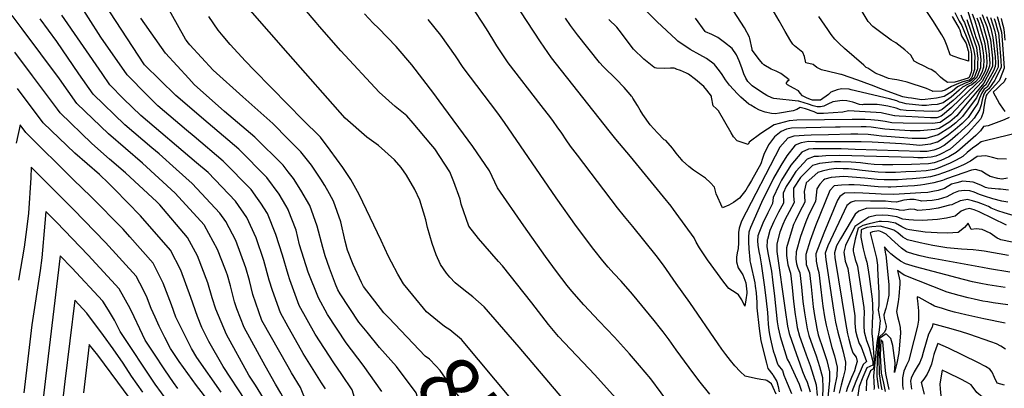
# Model space of a CAD drawing. Units: inches. Extents: x 2503797 to 2509175, y 1501927 to 1507658.
# Drawn here: x 2507090 to 2507558, y 1504207 to 1504381 of the extents above; entities that cross this region are included whole.
import ezdxf
from ezdxf.enums import TextEntityAlignment as Align

# ---------------------------------------------------------------- set-up
doc = ezdxf.new("R2010")
doc.units = ezdxf.units.IN
doc.header["$MEASUREMENT"] = 0
doc.layers.add('tile_2729_08_contour_10ft', color=54, linetype='Continuous')
doc.styles.add('Arial', font='arial.ttf')

msp = doc.modelspace()

# ---------------------------------------------------------------- linework, layer by layer
at = {"layer": 'tile_2729_08_contour_10ft'}
for points, elevation in [([(2507402, 1504289.67), (2507400.7, 1504291.45), (2507399.48, 1504293.06), (2507395.87, 1504297.53), (2507380.26, 1504316.55), (2507373.35, 1504324.85), (2507370.16, 1504328.82), (2507342.77, 1504363.29), (2507337.46, 1504370.93), (2507290.58, 1504442.72), (2507286.86, 1504448.04), (2507279.05, 1504458.42), (2507266.34, 1504473.84), (2507251.36, 1504489.67), (2507236.69, 1504504.69), (2507222.85, 1504519.82), (2507219.24, 1504523.91), (2507213.87, 1504530.54), (2507210.18, 1504535.19), (2507201.35, 1504546.89), (2507197.37, 1504552.09)], 8570), ([(2507532.9, 1504382.89), (2507534.62, 1504380.21), (2507536.37, 1504377.35), (2507536.59, 1504376.72), (2507537.38, 1504373.8), (2507539.58, 1504370.23), (2507540.57, 1504366.63), (2507540.65, 1504366.33), (2507540.69, 1504366.06), (2507540.77, 1504361.84), (2507539.28, 1504362.23), (2507537.03, 1504362.94), (2507533.45, 1504364.1), (2507531.95, 1504364.83), (2507530.58, 1504368.87), (2507529.28, 1504372.08), (2507528, 1504374.25), (2507523.78, 1504381.01), (2507502.26, 1504413.6)], 8660), ([(2507217.73, 1504291.48), (2507216.65, 1504293.39), (2507213.36, 1504298.68), (2507207.51, 1504306.57), (2507194.34, 1504320.02), (2507179.75, 1504332.4), (2507164.43, 1504345.45), (2507149.49, 1504359.97), (2507125.01, 1504397.66)], 8480), ([(2507217.71, 1504260.62), (2507214.97, 1504269.83), (2507211.77, 1504279.64), (2507207.85, 1504289.48), (2507204.79, 1504294.48), (2507203.19, 1504296.73), (2507200.06, 1504300.95), (2507186.9, 1504314.42), (2507173.08, 1504326.02), (2507169.46, 1504329.03), (2507155.87, 1504340.59), (2507150.7, 1504345.61), (2507141.25, 1504355.29), (2507128.7, 1504373.2), (2507117.08, 1504391.64)], 8470), ([(2507217.74, 1504324.87), (2507210.5, 1504332.2), (2507196.22, 1504344.82), (2507182.14, 1504357.59), (2507171, 1504369.59), (2507169.78, 1504371.12), (2507169.45, 1504371.58), (2507169.02, 1504372.25), (2507159.14, 1504389.71)], 8500), ([(2507373.08, 1504202.11), (2507363.25, 1504213.11), (2507346.06, 1504231.25), (2507341.33, 1504236.93), (2507333.33, 1504247.12), (2507319.39, 1504264.73), (2507317.52, 1504266.77), (2507308.01, 1504277.67), (2507303.53, 1504283.48), (2507299.91, 1504293.98), (2507299.29, 1504296.42), (2507296.37, 1504304.58), (2507294.51, 1504309.37), (2507287.29, 1504320.18), (2507285.44, 1504322.49), (2507277.07, 1504332.36), (2507274.07, 1504335.9), (2507268.5, 1504340.34), (2507260.96, 1504347.16), (2507242.76, 1504366.69), (2507232.64, 1504378.2), (2507230.97, 1504380.15), (2507220.88, 1504392.13)], 8530), ([(2507402, 1504371.98), (2507392.86, 1504380.38), (2507380.94, 1504392.76)], 8600), ([(2507539.99, 1504381.5), (2507543.55, 1504370.96), (2507544.46, 1504368.19), (2507544.89, 1504365.49), (2507545.14, 1504363.25), (2507545.06, 1504360.63), (2507544.97, 1504358.2), (2507543.87, 1504355.18), (2507543.35, 1504353.91), (2507541.4, 1504352.08), (2507539.13, 1504351.3), (2507535.48, 1504349.6), (2507532.92, 1504347.44), (2507529.2, 1504345.02), (2507525.46, 1504344.21), (2507520.11, 1504343.54), (2507518.33, 1504343.49), (2507514.53, 1504344.03), (2507513.59, 1504344.17), (2507512.04, 1504344.41), (2507509.52, 1504344.89), (2507498.56, 1504348.78), (2507495.15, 1504350.17), (2507494.26, 1504350.58), (2507488.1, 1504352.83), (2507480.49, 1504355.49), (2507480.07, 1504355.51), (2507478.15, 1504355.95), (2507470.95, 1504357.7), (2507468.77, 1504358.71), (2507466.9, 1504360.23), (2507463.54, 1504361.06), (2507462.8, 1504363.93), (2507461.99, 1504365.83), (2507459.68, 1504367.8), (2507458.05, 1504369.04), (2507457.25, 1504369.9), (2507456.41, 1504371.28), (2507453.75, 1504375.85), (2507450.9, 1504380.95), (2507444.22, 1504392.45)], 8630), ([(2507217.75, 1504365.4), (2507199.72, 1504385.93)], 8520), ([(2507402, 1504256.4), (2507395.87, 1504265.09), (2507392.4, 1504269.7), (2507381.3, 1504283.34), (2507377.34, 1504288.13), (2507374.02, 1504292.17), (2507355.01, 1504317.15), (2507351.73, 1504321.46), (2507349.67, 1504324.55), (2507347.64, 1504327.65), (2507345.47, 1504330.7), (2507343.67, 1504333.19), (2507342.39, 1504334.94), (2507337.82, 1504340.84), (2507322.18, 1504361.07), (2507316.83, 1504369.07), (2507314.94, 1504372.27), (2507311.95, 1504377.12), (2507304.4, 1504388.54)], 8560), ([(2507540.32, 1504386.03), (2507542.74, 1504377.75), (2507543.88, 1504374.06), (2507544.1, 1504373.51), (2507545.14, 1504370.86), (2507545.77, 1504368.82), (2507546.33, 1504365.21), (2507546.58, 1504362.34), (2507546.49, 1504360.39), (2507546.38, 1504358.55), (2507544.77, 1504354.49), (2507544.44, 1504353.82), (2507541.83, 1504351.33), (2507540.18, 1504350.69), (2507537.81, 1504349.4), (2507536.35, 1504348.01), (2507532.48, 1504344.67), (2507528.72, 1504342), (2507525.83, 1504341.24), (2507523.1, 1504341.02), (2507520.84, 1504340.83), (2507518.63, 1504340.8), (2507511.12, 1504341.57), (2507508.69, 1504342.15), (2507508.04, 1504342.33), (2507507.62, 1504342.48), (2507506.76, 1504342.95), (2507503.21, 1504343.89), (2507484.99, 1504348.24), (2507484.06, 1504348.46), (2507483.97, 1504348.48), (2507480.46, 1504348.59), (2507478.36, 1504348.15), (2507475.42, 1504347.01), (2507474.89, 1504346.59), (2507474.19, 1504346.05), (2507470.5, 1504343.34), (2507466.63, 1504343.3), (2507465.7, 1504343.61), (2507463.83, 1504344.42), (2507461.87, 1504345.41), (2507460.83, 1504346.62), (2507460, 1504347.71), (2507457.68, 1504348.98), (2507454.73, 1504350.59), (2507454.14, 1504351.2), (2507454.99, 1504352.42), (2507455.65, 1504352.87), (2507454.15, 1504354.03), (2507451.58, 1504355.97), (2507449.43, 1504357.11), (2507447.07, 1504357.97), (2507443.47, 1504360.12), (2507442.91, 1504360.62), (2507441.43, 1504362.45), (2507437.99, 1504367.02), (2507437.93, 1504367.54), (2507436.93, 1504372.56), (2507436.7, 1504373.2), (2507434.34, 1504377.59), (2507429.18, 1504385.59)], 8620), ([(2507534.19, 1504384.84), (2507536.35, 1504380.82), (2507537.55, 1504378.7), (2507540.57, 1504371.29), (2507541.34, 1504368.88), (2507541.9, 1504366.94), (2507542.19, 1504365.12), (2507542.2, 1504361.11), (2507542.21, 1504357.51), (2507541.95, 1504356.63), (2507541.03, 1504354.11), (2507540.51, 1504353.65), (2507536.92, 1504352.59), (2507534.18, 1504351.86), (2507530.72, 1504351.69), (2507528.4, 1504353.34), (2507527.42, 1504354.26), (2507525.15, 1504356.34), (2507522.95, 1504357.78), (2507522.09, 1504358.2), (2507519.28, 1504359.55), (2507516.93, 1504360.75), (2507514.87, 1504361.86), (2507513.3, 1504364.61), (2507510.54, 1504367.11), (2507506.26, 1504370.5), (2507503.96, 1504371.78), (2507497.91, 1504376.25), (2507495.36, 1504378.24), (2507493.08, 1504380.62), (2507490.25, 1504385.32)], 8650), ([(2507217.69, 1504198.06), (2507214.3, 1504204.42), (2507211.72, 1504208.56), (2507206.82, 1504217.38), (2507196.81, 1504235.5), (2507193.38, 1504244.37), (2507192.23, 1504247.67), (2507190.32, 1504255.18), (2507188.86, 1504260.32), (2507187.95, 1504262.78), (2507184.14, 1504272.43), (2507178.04, 1504283.79), (2507177.78, 1504284.16), (2507164.04, 1504299.22), (2507148.47, 1504313.39), (2507132.42, 1504327.28), (2507117.32, 1504341.71), (2507109.16, 1504353.37), (2507091.47, 1504377.1), (2507086.61, 1504383.36)], 8440), ([(2507217.7, 1504216.81), (2507205.27, 1504238.88), (2507200.97, 1504251.16), (2507199.27, 1504257.86), (2507197.59, 1504263.81), (2507192.88, 1504276.69), (2507188.15, 1504285.71), (2507185.25, 1504289.79), (2507172.12, 1504303.81), (2507164.6, 1504310.63), (2507156.43, 1504317.91), (2507153.02, 1504320.69), (2507140.08, 1504331.62), (2507125.08, 1504346.11), (2507118.28, 1504355.84), (2507107.85, 1504371.07), (2507099.9, 1504381.89)], 8450), ([(2507217.7, 1504235.78), (2507214.06, 1504242.39), (2507210.29, 1504253.07), (2507208.75, 1504257.9), (2507206.12, 1504267.21), (2507202.48, 1504277.95), (2507198.13, 1504287.62), (2507192.7, 1504295.41), (2507179.66, 1504308.96), (2507174.24, 1504313.51), (2507147.74, 1504335.97), (2507139.49, 1504344), (2507133.02, 1504350.62), (2507129.32, 1504355.88), (2507110.31, 1504383.64)], 8460), ([(2507217.73, 1504309.36), (2507215.37, 1504312.5), (2507201.89, 1504325.72), (2507187.46, 1504337.96), (2507173.11, 1504350.78), (2507170.51, 1504353.58), (2507159.46, 1504365.63), (2507147.73, 1504382.11)], 8490), ([(2507217.74, 1504341.05), (2507201.53, 1504357.59), (2507197.43, 1504361.82), (2507190.2, 1504369.76), (2507186.84, 1504373.64), (2507184.5, 1504376.46), (2507180.06, 1504382.92)], 8510), ([(2507402, 1504194.74), (2507399.77, 1504197.94), (2507389.91, 1504211.15), (2507384.51, 1504217.49), (2507379.74, 1504223.08), (2507372.67, 1504230.88), (2507365.3, 1504238.49), (2507358.11, 1504246.21), (2507352.38, 1504252.73), (2507350.21, 1504255.38), (2507345.07, 1504262.1), (2507339.83, 1504269.18), (2507329.62, 1504283.74), (2507317.06, 1504301.76), (2507313.33, 1504309.83), (2507305.46, 1504321.35), (2507289.43, 1504342.91), (2507286.79, 1504346.46), (2507276.38, 1504360.05), (2507268.93, 1504368.71), (2507260.52, 1504377.4), (2507258.12, 1504379.88), (2507254.02, 1504384.18)], 8540), ([(2507402, 1504224.95), (2507398.6, 1504229.72), (2507395.71, 1504233.52), (2507394.55, 1504235.02), (2507391.46, 1504238.77), (2507381.13, 1504251.23), (2507375.78, 1504257.44), (2507372.35, 1504261.12), (2507369.7, 1504264.06), (2507367.14, 1504267.17), (2507362.84, 1504272.43), (2507354.66, 1504283.31), (2507344.98, 1504296.93), (2507320.35, 1504332.68), (2507317.18, 1504337.09), (2507300.86, 1504358.77), (2507297.09, 1504364.27), (2507290.26, 1504374.17), (2507284.14, 1504381.57)], 8550), ([(2507402, 1504318.13), (2507400.66, 1504319.84), (2507400.11, 1504320.52), (2507397.06, 1504324.11), (2507396.3, 1504324.54), (2507393, 1504327.76), (2507389.64, 1504331.59), (2507386.03, 1504336.52), (2507384.8, 1504338.58), (2507383.64, 1504340.8), (2507381.42, 1504344.25), (2507381.01, 1504344.8), (2507380.75, 1504345.13), (2507380.01, 1504346), (2507377.2, 1504349.3), (2507373.4, 1504353.25), (2507367.41, 1504359.16), (2507365.47, 1504361.19), (2507355.07, 1504374.24), (2507351.77, 1504378.73), (2507349.37, 1504382.25)], 8580), ([(2507402, 1504358.05), (2507401.88, 1504358.09), (2507400.95, 1504358.39), (2507400.03, 1504358.53), (2507399.24, 1504358.47), (2507396.49, 1504358.36), (2507392.62, 1504358.42), (2507391.78, 1504358.67), (2507391.27, 1504359.01), (2507386.56, 1504362.78), (2507381.72, 1504367.53), (2507377.67, 1504372.7), (2507375.92, 1504375.11), (2507373.74, 1504377.93), (2507370.01, 1504381.55)], 8590), ([(2507547.21, 1504383.97), (2507548.19, 1504381.4), (2507549.46, 1504378.18), (2507551.09, 1504371.85), (2507551.83, 1504365.99), (2507552.14, 1504363.23), (2507552.15, 1504360.33), (2507552.1, 1504359.44), (2507551.07, 1504357.12), (2507547.98, 1504351.29), (2507537.78, 1504339.09), (2507535.12, 1504335.92), (2507531.85, 1504333.04), (2507526.8, 1504329.79), (2507524.73, 1504329.38), (2507517.81, 1504328.79), (2507512.99, 1504328.79), (2507508.01, 1504329.05), (2507503.16, 1504329.31), (2507500.94, 1504329.48), (2507498.78, 1504329.79), (2507496.67, 1504330.15), (2507494.5, 1504330.46), (2507492.15, 1504330.59), (2507489.7, 1504330.61), (2507479.85, 1504330.52), (2507477.65, 1504330.47), (2507456.63, 1504329.98), (2507454.24, 1504329.5), (2507451.8, 1504328.39), (2507448.62, 1504325.89), (2507445.7, 1504322.12), (2507443.59, 1504317.58), (2507442.93, 1504315.68), (2507442.19, 1504313.06), (2507437.74, 1504305.21), (2507436.34, 1504302.85), (2507435.04, 1504300.69), (2507433.07, 1504298.24), (2507431.95, 1504296.87), (2507429.18, 1504294.75), (2507426.9, 1504293.53), (2507423.87, 1504292.24), (2507420.87, 1504298.94), (2507420.07, 1504302), (2507418.08, 1504304.25), (2507415.89, 1504306.26), (2507412.98, 1504308.26), (2507410.1, 1504310.17), (2507407.89, 1504311.77), (2507404.9, 1504314.59), (2507404.54, 1504315.01), (2507403.44, 1504316.31), (2507402, 1504318.13)], 8580), ([(2507549.25, 1504382.89), (2507550.47, 1504379.61), (2507551.3, 1504377.3), (2507552.34, 1504373.03), (2507553.4, 1504363.88), (2507553.52, 1504361.03), (2507553.46, 1504359.21), (2507552.59, 1504357.17), (2507548.76, 1504350.41), (2507547.72, 1504349.66), (2507545.91, 1504347.35), (2507544.45, 1504344.32), (2507541.05, 1504339.79), (2507537.85, 1504335.53), (2507534.76, 1504332.62), (2507531.81, 1504330.26), (2507526.33, 1504326.79), (2507520.43, 1504325.12), (2507513.97, 1504325.13), (2507501.97, 1504326.04), (2507499.44, 1504326.26), (2507496.97, 1504326.6), (2507493.12, 1504327.02), (2507488.1, 1504327.18), (2507484.83, 1504327.15), (2507474.27, 1504326.91), (2507466.09, 1504326.64), (2507462.73, 1504326.51), (2507460.27, 1504326.41), (2507457.84, 1504326.22), (2507454.99, 1504325.35), (2507451.1, 1504320.94), (2507432.98, 1504285.9), (2507431.8, 1504282.66), (2507431.48, 1504280.5), (2507431.53, 1504278.18), (2507431.46, 1504275.58), (2507431.34, 1504272.9), (2507430.92, 1504270.87), (2507430.54, 1504268.87), (2507430.53, 1504266.6), (2507431.34, 1504263.8), (2507433.52, 1504260.4), (2507435.02, 1504256.62), (2507435.51, 1504252.41), (2507435.55, 1504251.79), (2507435.07, 1504248.69), (2507434.57, 1504245.63), (2507434.56, 1504245.63), (2507434.56, 1504245.63), (2507433.05, 1504248.55), (2507431.46, 1504250.91), (2507430.43, 1504251.84), (2507426.95, 1504254), (2507424.59, 1504256.96), (2507416.86, 1504267.56), (2507414.62, 1504270.95), (2507413.05, 1504273.34), (2507411.44, 1504275.93), (2507410.46, 1504278.05), (2507402, 1504289.67)], 8570), ([(2507546.11, 1504382.71), (2507547.59, 1504379.07), (2507549.72, 1504371.12), (2507549.79, 1504370.78), (2507550.4, 1504366.61), (2507550.78, 1504360.65), (2507550.74, 1504359.72), (2507550.73, 1504359.67), (2507550.73, 1504359.63), (2507550.7, 1504359.49), (2507549.58, 1504356.57), (2507547.2, 1504352.15), (2507532.35, 1504336.32), (2507527.25, 1504332.68), (2507523.63, 1504332.23), (2507509.66, 1504332.41), (2507504.35, 1504332.56), (2507501.21, 1504333.15), (2507497.79, 1504333.71), (2507494.42, 1504333.99), (2507491.71, 1504334.12), (2507486.99, 1504334.17), (2507485.47, 1504334.18), (2507459.14, 1504333.8), (2507455.62, 1504333.55), (2507448.5, 1504331.54), (2507445.27, 1504329.57), (2507442.19, 1504327.46), (2507436.63, 1504323.33), (2507436.09, 1504322.2), (2507430.95, 1504324.03), (2507429.1, 1504325.86), (2507428.06, 1504327.78), (2507422.09, 1504338.25), (2507420.85, 1504339.35), (2507419.47, 1504340.65), (2507418.76, 1504344.67), (2507418.69, 1504345.15), (2507416.45, 1504348.06), (2507415.09, 1504349.72), (2507411.08, 1504353.09), (2507407.84, 1504355.57), (2507406.85, 1504356.1), (2507404.04, 1504357.34), (2507402, 1504358.05)], 8590), ([(2507544.72, 1504382.36), (2507545.65, 1504380), (2507548.03, 1504371.84), (2507548.44, 1504370.12), (2507548.85, 1504367.41), (2507549.24, 1504364.7), (2507549.38, 1504360.58), (2507549.32, 1504359.91), (2507549.26, 1504359.26), (2507548.6, 1504357), (2507546.44, 1504353.01), (2507544.24, 1504350.86), (2507532.7, 1504339.81), (2507529.2, 1504336.77), (2507527.73, 1504335.7), (2507525.61, 1504334.95), (2507522.73, 1504334.96), (2507510.89, 1504335.48), (2507507.84, 1504335.68), (2507505.75, 1504335.85), (2507505.52, 1504335.9), (2507500.56, 1504337.04), (2507499.82, 1504337.15), (2507499.27, 1504337.22), (2507496.96, 1504337.45), (2507483.7, 1504338.25), (2507481.02, 1504337.67), (2507471.82, 1504336.93), (2507469.63, 1504336.94), (2507469.06, 1504336.96), (2507467.42, 1504337.75), (2507467.01, 1504337.94), (2507463.83, 1504339.08), (2507463.35, 1504339.21), (2507460.84, 1504339.79), (2507459.2, 1504338.92), (2507457.54, 1504338.23), (2507450.92, 1504337.12), (2507448.99, 1504336.81), (2507447.16, 1504337.04), (2507444.12, 1504337.53), (2507441.53, 1504338.54), (2507439.39, 1504339.66), (2507437.32, 1504340.87), (2507436.41, 1504341.47), (2507432.65, 1504344.73), (2507431.01, 1504346.33), (2507427.24, 1504350.45), (2507425.41, 1504352.9), (2507423.71, 1504355.44), (2507422.45, 1504357.26), (2507420.09, 1504360.16), (2507419.94, 1504360.35), (2507416.3, 1504363.01), (2507413.11, 1504364.85), (2507408.63, 1504367.28), (2507402.79, 1504371.26), (2507402, 1504371.98)], 8600), ([(2507542.39, 1504384.24), (2507543.67, 1504380.95), (2507547.1, 1504369.47), (2507547.52, 1504366.77), (2507547.87, 1504364.24), (2507548.01, 1504361.44), (2507547.91, 1504360.15), (2507547.81, 1504358.9), (2507547, 1504356.35), (2507545.6, 1504353.72), (2507544.1, 1504352.03), (2507542.27, 1504350.55), (2507541.24, 1504350.07), (2507539.94, 1504349.22), (2507536.71, 1504346.17), (2507533.4, 1504343.13), (2507528.23, 1504338.87), (2507526.5, 1504338.15), (2507523.74, 1504337.87), (2507511.16, 1504338.4), (2507508.37, 1504338.64), (2507506.31, 1504339.5), (2507502.38, 1504340.5), (2507499.52, 1504340.97), (2507497.38, 1504341.16), (2507495.91, 1504341.24), (2507490.85, 1504341.18), (2507490.34, 1504341.13), (2507488.99, 1504341.24), (2507485.78, 1504342.37), (2507482.88, 1504342.99), (2507480.79, 1504343.15), (2507476.29, 1504342.51), (2507473.93, 1504341.39), (2507471.99, 1504340.39), (2507470.42, 1504340.16), (2507468.85, 1504340.18), (2507467.04, 1504340.58), (2507464.77, 1504341.35), (2507460.6, 1504342.7), (2507460.22, 1504342.8), (2507460.01, 1504342.77), (2507459.85, 1504342.76), (2507448.34, 1504344.06), (2507447.42, 1504344.38), (2507444.92, 1504345.47), (2507442.37, 1504347.15), (2507438.07, 1504350.04), (2507435.91, 1504352.1), (2507434.99, 1504353.79), (2507434.09, 1504355.8), (2507433.06, 1504358.69), (2507431.76, 1504361.89), (2507430.57, 1504364.77), (2507428.51, 1504367.73), (2507424.89, 1504370.59), (2507421.73, 1504372.98), (2507418.84, 1504374.44), (2507415.89, 1504375.74), (2507415.81, 1504375.77), (2507415.68, 1504375.92), (2507411.09, 1504382.1)], 8610), ([(2507551.09, 1504382.46), (2507552.26, 1504379.03), (2507553.08, 1504376.45), (2507553.6, 1504374.22), (2507554.01, 1504370.61), (2507554.48, 1504365.44), (2507554.79, 1504361.68), (2507554.81, 1504358.99), (2507553.4, 1504356.06), (2507549.56, 1504349.52), (2507548.23, 1504348.56), (2507546.99, 1504346.73), (2507546.02, 1504344.19), (2507545.13, 1504341.82), (2507542.83, 1504338.36), (2507540.55, 1504335.14), (2507537.65, 1504332.21), (2507534.41, 1504329.32), (2507531.26, 1504326.81), (2507526.26, 1504323.61), (2507525.94, 1504323.44), (2507525.67, 1504323.32), (2507522.65, 1504322.38), (2507517.69, 1504321.87), (2507512.88, 1504322.23), (2507508.87, 1504322.66), (2507494.98, 1504323.36), (2507489.82, 1504323.51), (2507484.73, 1504323.56), (2507468.13, 1504323.61), (2507464.83, 1504323.62), (2507461.28, 1504323.05), (2507458.49, 1504322.02), (2507454.48, 1504316.95), (2507451.56, 1504312.26), (2507449.85, 1504309.36), (2507448.19, 1504306.25), (2507442.51, 1504294.73), (2507437.16, 1504282.93), (2507436.35, 1504280.76), (2507436.22, 1504278.41), (2507436.3, 1504276.15), (2507436.49, 1504272.87), (2507436.84, 1504267.79), (2507436.95, 1504267.06), (2507437.29, 1504265.9), (2507439.26, 1504256.63), (2507439.49, 1504255.06), (2507439.85, 1504251.94), (2507440.26, 1504247.36), (2507440.22, 1504244.79), (2507441.36, 1504235.09), (2507442.11, 1504229.22), (2507444.74, 1504218.53), (2507445.45, 1504216.04), (2507447.75, 1504213.1), (2507448.04, 1504212.73), (2507449.71, 1504209.82), (2507450.28, 1504207.46), (2507450.87, 1504205.02)], 8560), ([(2507552.88, 1504382.03), (2507553.58, 1504380.05), (2507554.25, 1504377.72), (2507554.85, 1504375.6), (2507554.89, 1504375.44), (2507555.34, 1504371.45), (2507556.04, 1504362.32), (2507556.18, 1504358.76), (2507554.07, 1504354.56), (2507553.47, 1504353.37), (2507553.17, 1504352.85), (2507550.36, 1504348.62), (2507548.76, 1504347.44), (2507548.05, 1504346.11), (2507547.22, 1504343.5), (2507546.74, 1504341.08), (2507545.99, 1504338.69), (2507543.36, 1504334.74), (2507540.67, 1504331.77), (2507539.02, 1504330.21), (2507535.69, 1504327.1), (2507533.08, 1504324.92), (2507530.58, 1504322.89), (2507529.19, 1504321.85), (2507526.53, 1504320.42), (2507524.25, 1504319.55), (2507521.1, 1504319.03), (2507517.83, 1504318.94), (2507486.84, 1504319.87), (2507480.23, 1504320.16), (2507466.98, 1504320.15), (2507464.73, 1504319.99), (2507461.58, 1504318.64), (2507456.32, 1504312.5), (2507451.9, 1504305.29), (2507450.62, 1504302.8), (2507447.92, 1504297.15), (2507447.7, 1504294.25), (2507445.46, 1504289.91), (2507443, 1504284.93), (2507441.48, 1504281.09), (2507440.71, 1504278.95), (2507440.58, 1504276.65), (2507440.65, 1504274.59), (2507441.17, 1504271.56), (2507441.57, 1504269.55), (2507442.26, 1504265.69), (2507443.88, 1504254.62), (2507444.68, 1504248.16), (2507445.26, 1504242.66), (2507445.42, 1504239.89), (2507445.58, 1504237.13), (2507445.86, 1504234.25), (2507446.17, 1504232.23), (2507446.97, 1504228.62), (2507448.05, 1504224.51), (2507448.72, 1504222.25), (2507450.02, 1504218.22), (2507450.36, 1504217.57), (2507452.36, 1504215.11), (2507453.1, 1504212.96), (2507454.6, 1504209.07), (2507456.69, 1504204.22)], 8550), ([(2507554.35, 1504383.04), (2507554.92, 1504380.78), (2507556.14, 1504376.62), (2507556.32, 1504375.57), (2507556.72, 1504371.86), (2507557.59, 1504358.52), (2507555.81, 1504353.54), (2507555.29, 1504352.4), (2507553.33, 1504350.37), (2507549.41, 1504346.05), (2507549.13, 1504345.48), (2507548.46, 1504342.77), (2507548.08, 1504339.89), (2507547.76, 1504337.38), (2507546.96, 1504335.16), (2507546.41, 1504334.3), (2507542.22, 1504329.52), (2507540.59, 1504327.83), (2507538.32, 1504325.7), (2507536.47, 1504323.99), (2507532.07, 1504320.13), (2507527.1, 1504317.53), (2507525.19, 1504316.8), (2507523, 1504316.23), (2507519.26, 1504316.02), (2507516.73, 1504316.01), (2507514.64, 1504316.15), (2507479.45, 1504317.06), (2507473.02, 1504316.87), (2507469.53, 1504316.65), (2507467.48, 1504316.52), (2507464.17, 1504315.37), (2507458.72, 1504309.48), (2507456, 1504305.2), (2507454.23, 1504302.37), (2507452.65, 1504299.26), (2507452.85, 1504294.5), (2507450.58, 1504290.15), (2507448.27, 1504285.8), (2507446.45, 1504281.47), (2507445.22, 1504277.28), (2507445.17, 1504277.1), (2507445.14, 1504276.55), (2507445.03, 1504273.78), (2507445.54, 1504270.05), (2507446.38, 1504266.09), (2507447.12, 1504262.19), (2507447.68, 1504258.08), (2507448.6, 1504250.32), (2507449.95, 1504238.25), (2507450.32, 1504235.29), (2507451.28, 1504231.25), (2507454.68, 1504220.45), (2507455.81, 1504218.66), (2507460.29, 1504208.61), (2507461.45, 1504205.37)], 8540), ([(2507537.02, 1504383.77), (2507538.08, 1504381.42), (2507538.75, 1504380.08), (2507541.55, 1504372.32), (2507542.04, 1504370.91), (2507543.17, 1504367.56), (2507543.67, 1504364.18), (2507543.63, 1504360.87), (2507543.57, 1504357.85), (2507542.93, 1504355.89), (2507542.23, 1504354.01), (2507540.98, 1504352.82), (2507538.07, 1504351.92), (2507535.99, 1504351.22), (2507532.67, 1504349.83), (2507529.67, 1504348.02), (2507528.02, 1504347.52), (2507523.79, 1504347.4), (2507523.6, 1504347.52), (2507520.76, 1504348.83), (2507511.61, 1504351.78), (2507508.94, 1504352.48), (2507506.72, 1504352.95), (2507504.46, 1504353.24), (2507502.7, 1504353.61), (2507498.92, 1504355.11), (2507497.2, 1504355.81), (2507496.31, 1504356.33), (2507492.89, 1504358.42), (2507492.2, 1504358.86), (2507491.08, 1504359.81), (2507481.77, 1504367.83), (2507479.29, 1504370.1), (2507477.38, 1504372.08), (2507477.22, 1504372.28), (2507475.56, 1504374.39), (2507473.9, 1504376.75), (2507469.7, 1504382.92)], 8640), ([(2507556.31, 1504382), (2507556.69, 1504380.01), (2507557.33, 1504377.74), (2507557.65, 1504375.61), (2507558.01, 1504371.72)], 8530), ([(2507217.75, 1504180.68), (2507215.37, 1504185.81), (2507211.12, 1504193.75), (2507202.18, 1504208.1), (2507199.07, 1504212.85), (2507188.35, 1504232.13), (2507183.44, 1504244.16), (2507181.59, 1504249.5), (2507179.56, 1504256.61), (2507174.7, 1504269.47), (2507169.85, 1504278.18), (2507156.83, 1504293.67), (2507155.39, 1504295.15), (2507140.44, 1504308.83), (2507132.95, 1504315.33), (2507124.43, 1504322.74), (2507109.51, 1504337.27), (2507108.21, 1504339.01), (2507096.34, 1504354.83), (2507087.88, 1504366.08)], 8430), ([(2507353.89, 1504195.09), (2507327.37, 1504226.16), (2507310.84, 1504245.23), (2507305.41, 1504250.03), (2507301.16, 1504253.35), (2507297.05, 1504256.71), (2507294.47, 1504259.37), (2507292.92, 1504261.3), (2507290.08, 1504265.3), (2507288, 1504270.01), (2507286.14, 1504275.37), (2507283.93, 1504282.98), (2507283.01, 1504286.53), (2507280.14, 1504295.95), (2507277.9, 1504300.86), (2507273.84, 1504307.71), (2507271.38, 1504311.31), (2507268.25, 1504314.97), (2507260.63, 1504321.73), (2507255.09, 1504325.68), (2507244.7, 1504334.72), (2507217.75, 1504365.4)], 8520), ([(2507558.38, 1504353.73), (2507557.59, 1504351.91), (2507555.82, 1504350.29), (2507554.31, 1504348.9), (2507552.47, 1504347.13), (2507554.35, 1504343.65), (2507555.48, 1504341.54), (2507555.81, 1504341.05), (2507557.93, 1504337.96)], 8530), ([(2507218.9, 1504151.77), (2507216.91, 1504164.46), (2507216.02, 1504166.87), (2507212.99, 1504174.63), (2507208.27, 1504184.15), (2507199.27, 1504198.34), (2507197.47, 1504200.9), (2507186.81, 1504217), (2507180.06, 1504228.82), (2507176.75, 1504235.55), (2507174.63, 1504240.65), (2507171.46, 1504249.79), (2507166.69, 1504262.68), (2507161.85, 1504272.16), (2507147.65, 1504288.46), (2507135.24, 1504301.04), (2507132.35, 1504303.94), (2507128.13, 1504308), (2507116.41, 1504318.19), (2507101.31, 1504332.62), (2507089.15, 1504348.81)], 8420), ([(2507276.89, 1504250.81), (2507272.47, 1504256.14), (2507269.84, 1504260.85), (2507266.75, 1504266.43), (2507265.31, 1504269.18), (2507261.86, 1504276.76), (2507251.46, 1504298.49), (2507247.45, 1504305.72), (2507243.72, 1504311.31), (2507237.7, 1504319.62), (2507233.03, 1504325.81), (2507224.54, 1504334.12), (2507217.74, 1504341.05)], 8510), ([(2507560.01, 1504335.15), (2507557.71, 1504334.03), (2507550.03, 1504331.13), (2507547.78, 1504330.8), (2507546.43, 1504328.7), (2507544.24, 1504326.59), (2507536.61, 1504319.85), (2507534.9, 1504318.44), (2507531.39, 1504316.41), (2507527.65, 1504314.69), (2507524.39, 1504313.57), (2507521.8, 1504313.05), (2507513.63, 1504312.8), (2507504.77, 1504312.61), (2507499.94, 1504312.57), (2507495.98, 1504312.86), (2507492.99, 1504313.12), (2507489.5, 1504313.52), (2507485.03, 1504313.87), (2507479.97, 1504314.07), (2507477.13, 1504314.03), (2507470.03, 1504313.3), (2507466.65, 1504312.25), (2507460.92, 1504306.7), (2507457.69, 1504301.51), (2507457.61, 1504297.77), (2507457.92, 1504294.75), (2507455.63, 1504290.4), (2507453.74, 1504286.9), (2507452.57, 1504284.3), (2507451.2, 1504280.67), (2507449.77, 1504275.18), (2507449.76, 1504271.55), (2507453.69, 1504243.73), (2507454.77, 1504236.06), (2507455.63, 1504232.58), (2507456.79, 1504229.06), (2507458.89, 1504223.11), (2507460.64, 1504218.24), (2507461.92, 1504214.71), (2507463.09, 1504211.88), (2507464.2, 1504209.53), (2507465.61, 1504205.01)], 8530), ([(2507185.91, 1504204.82), (2507174.38, 1504221.22), (2507171.83, 1504225.53), (2507166.46, 1504236.26), (2507164.43, 1504240.41), (2507162.27, 1504246.23), (2507158.42, 1504256.45), (2507153.65, 1504265.97), (2507142.6, 1504278.51), (2507139.31, 1504282.18), (2507123.95, 1504297.62), (2507115.73, 1504305.52), (2507093.11, 1504327.96), (2507090.42, 1504331.54), (2507088.51, 1504322.93)], 8410), ([(2507568.87, 1504328.91), (2507549.23, 1504324.09), (2507546.8, 1504323.49), (2507544.71, 1504322.02), (2507542.6, 1504320.47), (2507540.1, 1504318.43), (2507538.03, 1504316.56), (2507534.8, 1504314.79), (2507531.97, 1504313.44), (2507528.21, 1504311.83), (2507526.3, 1504311.11), (2507524.38, 1504310.48), (2507520.56, 1504309.76), (2507515.66, 1504309.47), (2507510.9, 1504309.24), (2507506.12, 1504309.04), (2507501.31, 1504308.95), (2507497.9, 1504309.23), (2507490.17, 1504309.96), (2507486.6, 1504310.4), (2507483.72, 1504310.68), (2507481.21, 1504310.78), (2507477.88, 1504310.82), (2507474.59, 1504310.44), (2507471.2, 1504309.66), (2507469.19, 1504309.05), (2507463.62, 1504304.15), (2507462.68, 1504300.04), (2507462.91, 1504297.97), (2507462.99, 1504294.99), (2507460.46, 1504290.17), (2507458.53, 1504286.3), (2507457.68, 1504284.33), (2507456.01, 1504279.2), (2507454.36, 1504273.28), (2507454.35, 1504269.56), (2507454.87, 1504265.29), (2507456.16, 1504261.29), (2507456.94, 1504254.54), (2507457.64, 1504247.87), (2507458.44, 1504241.63), (2507458.89, 1504238.78), (2507459.42, 1504235.44), (2507460.55, 1504231.35), (2507461.89, 1504227.42), (2507463.68, 1504222.61), (2507465.5, 1504217.47), (2507468.44, 1504208.35), (2507468.83, 1504203.26)], 8520), ([(2507264.65, 1504240.9), (2507263.19, 1504242.46), (2507253.42, 1504254.97), (2507252.48, 1504256.8), (2507248.5, 1504265.3), (2507245.88, 1504272.21), (2507244.79, 1504276.43), (2507242.7, 1504285.63), (2507239.17, 1504295.45), (2507237.32, 1504298.93), (2507235.07, 1504302.82), (2507233.24, 1504305.89), (2507228.73, 1504312.53), (2507223.74, 1504318.8), (2507217.74, 1504324.87)], 8500), ([(2507558.69, 1504315.34), (2507554.55, 1504315.42), (2507552.06, 1504316.15), (2507548.89, 1504316.9), (2507544.83, 1504316.56), (2507541.72, 1504314.35), (2507538.31, 1504312.69), (2507534.76, 1504311.11), (2507531.07, 1504309.62), (2507528.8, 1504308.8), (2507526.18, 1504307.92), (2507522.63, 1504306.95), (2507519.31, 1504306.43), (2507514.06, 1504306.03), (2507511.35, 1504305.83), (2507507.3, 1504305.59), (2507502.63, 1504305.44), (2507500.62, 1504305.48), (2507497.34, 1504305.7), (2507494.55, 1504306.05), (2507491.55, 1504306.38), (2507481.57, 1504307.11), (2507475.51, 1504306.56), (2507472.56, 1504305.87), (2507471.8, 1504305.35), (2507470.2, 1504303.39), (2507468.71, 1504301.22), (2507468.33, 1504298.23), (2507468.06, 1504295.24), (2507465.93, 1504290.9), (2507464.59, 1504288.23), (2507463.51, 1504285.57), (2507460.97, 1504278.58), (2507458.91, 1504271.39), (2507458.69, 1504267.83), (2507459.12, 1504265.68), (2507459.73, 1504263.69), (2507460.65, 1504261.39), (2507461.41, 1504254.64), (2507462.13, 1504247.89), (2507462.82, 1504242.46), (2507463.26, 1504239.64), (2507464.09, 1504234.83), (2507464.9, 1504231.76), (2507466.58, 1504226.79), (2507468.38, 1504222), (2507469.24, 1504219.53), (2507470.03, 1504217.01), (2507471.33, 1504211.78), (2507471.61, 1504206.72), (2507471.22, 1504198.85)], 8510), ([(2507180.24, 1504200.3), (2507174.21, 1504208), (2507165.96, 1504219.39), (2507161.82, 1504225.47), (2507159.12, 1504230.73), (2507156.52, 1504236.06), (2507154.49, 1504240.36), (2507152.58, 1504244.43), (2507150.41, 1504250.41), (2507147.22, 1504256.56), (2507145.51, 1504259.83), (2507130.92, 1504275.85), (2507115.73, 1504291.42), (2507095.71, 1504311.57), (2507095.54, 1504306.39), (2507094.38, 1504289.74), (2507093.54, 1504281.89), (2507092.41, 1504273.58), (2507089.67, 1504257.89)], 8400), ([(2507559.28, 1504306.29), (2507556.67, 1504305.91), (2507556.62, 1504305.91), (2507554.6, 1504306.22), (2507550.97, 1504307.03), (2507549.17, 1504308.15), (2507546.86, 1504309.68), (2507543.99, 1504310.36), (2507542.19, 1504310.13), (2507538.56, 1504308.91), (2507530.23, 1504305.96), (2507529.18, 1504305.48), (2507528.33, 1504305.19), (2507524.33, 1504304.07), (2507519.93, 1504303.27), (2507518.01, 1504302.99), (2507515.08, 1504302.74), (2507511.97, 1504302.55), (2507503.92, 1504302.03), (2507502.6, 1504302.04), (2507497.83, 1504302.17), (2507489.24, 1504303.01), (2507486.49, 1504303.2), (2507483.96, 1504303.17), (2507480.4, 1504302.94), (2507477.02, 1504302.68), (2507474.87, 1504300.45), (2507468.12, 1504283.66), (2507465.5, 1504276.69), (2507463.48, 1504270.16), (2507463.46, 1504269.38), (2507463.66, 1504265.36), (2507465.17, 1504261.49), (2507465.49, 1504258.75), (2507465.95, 1504254.74), (2507467.01, 1504245.33), (2507467.57, 1504241.25), (2507468.19, 1504237.68), (2507468.65, 1504235.09), (2507469.4, 1504232.04), (2507471.65, 1504224.99), (2507473.4, 1504219.84), (2507474.76, 1504214.46), (2507474.68, 1504210.17), (2507473.62, 1504199.31)], 8500), ([(2507255.17, 1504233.23), (2507251.28, 1504237.98), (2507242.34, 1504251.48), (2507241.36, 1504253.29), (2507240.22, 1504256.1), (2507237.29, 1504263.59), (2507235.26, 1504269.42), (2507234.22, 1504273.51), (2507231.52, 1504283.49), (2507227.93, 1504293.31), (2507223.73, 1504300.65), (2507220.19, 1504306.09), (2507217.73, 1504309.36)], 8490), ([(2507559.75, 1504300.66), (2507555.92, 1504301.1), (2507555.29, 1504301.1), (2507555.01, 1504301.11), (2507550.06, 1504301.64), (2507548.8, 1504301.95), (2507546.52, 1504303.01), (2507542.92, 1504304.47), (2507538.01, 1504304.9), (2507535.13, 1504304.13), (2507532.67, 1504303.44), (2507529.3, 1504301.42), (2507526.33, 1504300.49), (2507523.75, 1504299.92), (2507521.45, 1504299.57), (2507518.15, 1504299.32), (2507505.23, 1504298.56), (2507499.29, 1504298.7), (2507496.59, 1504298.82), (2507490.63, 1504299.21), (2507486.71, 1504299.31), (2507481.9, 1504299.19), (2507479.6, 1504297.64), (2507478.59, 1504295.84), (2507472.06, 1504280.19), (2507468.2, 1504270.43), (2507468.34, 1504266.94), (2507469.01, 1504263.74), (2507469.71, 1504261.59), (2507470.53, 1504254.84), (2507471.3, 1504248.1), (2507471.62, 1504245.58), (2507472.41, 1504240.57), (2507473.1, 1504236.57), (2507474.34, 1504231.54), (2507475.88, 1504225.99), (2507477.07, 1504222.05), (2507478.41, 1504216.66), (2507478.21, 1504212.43), (2507477.11, 1504207.12), (2507476.74, 1504204.96)], 8490), ([(2507559.38, 1504294.86), (2507556.61, 1504295.44), (2507552.27, 1504296.52), (2507548.38, 1504297.76), (2507545.91, 1504298.61), (2507543.35, 1504299.61), (2507541.38, 1504300.25), (2507538.88, 1504300.5), (2507536.03, 1504300.15), (2507533.55, 1504299.22), (2507530.4, 1504297.44), (2507526.31, 1504296.22), (2507523.52, 1504295.72), (2507518.48, 1504295.46), (2507518.01, 1504295.62), (2507514.94, 1504296.15), (2507512.9, 1504296.17), (2507509.95, 1504295.93), (2507506.59, 1504294.95), (2507503.96, 1504295.16), (2507501.28, 1504295.35), (2507494.21, 1504295.46), (2507487.08, 1504295.49), (2507485.08, 1504294.91), (2507482.98, 1504293.38), (2507473.96, 1504274.17), (2507472.67, 1504270.68), (2507473.02, 1504267.81), (2507476.7, 1504243.72), (2507477.61, 1504238.08), (2507478.7, 1504233.33), (2507480.02, 1504228.65), (2507481.27, 1504223.95), (2507482.32, 1504219.01), (2507482.11, 1504215.54), (2507481.25, 1504211.72), (2507480.24, 1504208.09), (2507479.31, 1504204.34)], 8480), ([(2507563.46, 1504288.2), (2507557.7, 1504289.85), (2507554.64, 1504290.86), (2507553.07, 1504291.47), (2507551.53, 1504292.14), (2507550.23, 1504292.81), (2507547.84, 1504293.81), (2507545.34, 1504294.74), (2507542.65, 1504295.56), (2507540.03, 1504296.12), (2507539.43, 1504296.07), (2507536.73, 1504295.54), (2507533.5, 1504294.04), (2507532.75, 1504293.72), (2507531.78, 1504293.44), (2507526.38, 1504292.13), (2507522.38, 1504291.48), (2507518.67, 1504291.11), (2507516.63, 1504291.04), (2507515.21, 1504291.38), (2507513, 1504291.61), (2507509.75, 1504290.99), (2507508.02, 1504291.14), (2507507.46, 1504291.31), (2507504.07, 1504291.78), (2507500.63, 1504292.07), (2507492.16, 1504291.86), (2507488.69, 1504290.65), (2507486.95, 1504289.2), (2507485.07, 1504286.13), (2507479.9, 1504277.48), (2507478.06, 1504274.18), (2507477.07, 1504270.93), (2507477.33, 1504268.64), (2507482.28, 1504237.84), (2507483.32, 1504232.54), (2507483.96, 1504229.91), (2507484.89, 1504226.26), (2507485.85, 1504223.53), (2507487.4, 1504221.42), (2507487.79, 1504219.35), (2507487.27, 1504217.32), (2507486.63, 1504215), (2507485.21, 1504211.75), (2507483.24, 1504207.11), (2507482.62, 1504205.07)], 8470), ([(2507558.72, 1504283.97), (2507545.86, 1504290.3), (2507543.45, 1504291.28), (2507541.13, 1504291.96), (2507539.08, 1504291.49), (2507537.26, 1504290.64), (2507534.33, 1504288.21), (2507530.29, 1504287.29), (2507526.02, 1504286.66), (2507518.82, 1504286.17), (2507514.65, 1504286.33), (2507512.38, 1504286.55), (2507509.56, 1504286.93), (2507506.73, 1504288.05), (2507502.59, 1504288.67), (2507499.99, 1504288.82), (2507496.69, 1504288.62), (2507493.4, 1504287.78), (2507486.75, 1504283.32), (2507482.38, 1504274.43), (2507481.49, 1504271.19), (2507482.11, 1504266.95), (2507483.39, 1504263.42), (2507486.68, 1504241.1), (2507486.69, 1504237.52), (2507487.01, 1504234.13), (2507487.05, 1504233.94), (2507487.89, 1504230.84), (2507488.88, 1504227.88), (2507489.84, 1504226.31), (2507492.22, 1504219.32), (2507490.64, 1504217.91), (2507487.28, 1504209.91), (2507485.28, 1504204.97)], 8460), ([(2507165.32, 1504206.56), (2507163.19, 1504209.49), (2507159.19, 1504215.39), (2507153.91, 1504223.32), (2507149.81, 1504229.55), (2507147.27, 1504234.92), (2507144.59, 1504240.63), (2507142.66, 1504244.56), (2507137.47, 1504253.77), (2507122.8, 1504269.73), (2507107.71, 1504285.38), (2507102.59, 1504290.53), (2507102.25, 1504284.94), (2507100.67, 1504268.55), (2507099.88, 1504262.5), (2507096.02, 1504236.74), (2507094.04, 1504220.66), (2507092.19, 1504204.5)], 8390), ([(2507262.25, 1504205.22), (2507253.36, 1504217.71), (2507245.26, 1504228.21), (2507236.34, 1504241.74), (2507232.06, 1504249.57), (2507227.15, 1504261.79), (2507223.15, 1504274.69), (2507221.5, 1504281.58), (2507217.78, 1504291.37), (2507217.73, 1504291.48)], 8480), ([(2507561.52, 1504275.98), (2507556.08, 1504277.01), (2507555.39, 1504277.33), (2507554.34, 1504277.86), (2507551, 1504280.15), (2507547.27, 1504281.96), (2507544.39, 1504282.33), (2507542.05, 1504281.97), (2507540.49, 1504285.03), (2507538.85, 1504282.97), (2507535.83, 1504280.49), (2507530.74, 1504280.19), (2507525.8, 1504280.32), (2507520.21, 1504280.76), (2507512.77, 1504281.86), (2507511.32, 1504282.15), (2507509.03, 1504283.25), (2507506.04, 1504284.94), (2507502.77, 1504285.63), (2507499.34, 1504285.76), (2507498.3, 1504285.72), (2507493.59, 1504284.73), (2507490.63, 1504283.8), (2507488.26, 1504282.58), (2507486.89, 1504277.32), (2507485.97, 1504272.74), (2507485.99, 1504271.62), (2507486.05, 1504271.03), (2507486.98, 1504267.69), (2507487.94, 1504264.98), (2507488.02, 1504264.52), (2507488.72, 1504260.31), (2507490.96, 1504244.91), (2507491.19, 1504242.61), (2507491.05, 1504239.2), (2507491.05, 1504236.12), (2507491.17, 1504233.44), (2507492.23, 1504229.38), (2507493.5, 1504226.01), (2507495.34, 1504219.41), (2507495.31, 1504217.67), (2507492.47, 1504216.33), (2507490.59, 1504211.94), (2507488.8, 1504207.59), (2507485.32, 1504184.48)], 8450), ([(2507559.65, 1504269.6), (2507548.13, 1504271.71), (2507545.68, 1504272.08), (2507542.89, 1504272.36), (2507540.13, 1504272.5), (2507537.36, 1504272.64), (2507530.49, 1504273.3), (2507523.85, 1504274.33), (2507517.8, 1504275.6), (2507511.77, 1504277.07), (2507509.59, 1504278.37), (2507507.17, 1504280.4), (2507505.3, 1504281.59), (2507503.45, 1504282.28), (2507498.75, 1504283.49), (2507494.76, 1504283.28), (2507492.46, 1504282.89), (2507489.82, 1504281.8), (2507489.68, 1504278.32), (2507490.74, 1504272.77), (2507491.62, 1504268.97), (2507492.46, 1504266.54), (2507492.91, 1504263.76), (2507493.49, 1504259.68), (2507494.96, 1504248.99), (2507495.11, 1504246.3), (2507495.21, 1504243.97), (2507495.24, 1504242.91), (2507495.06, 1504238.08), (2507495, 1504237.09), (2507494.87, 1504233.33), (2507494.86, 1504232.59), (2507495.07, 1504229.91), (2507495.88, 1504219.59), (2507495.68, 1504215.82), (2507494.14, 1504214.9), (2507492.26, 1504210.17), (2507492.11, 1504205.48)], 8440), ([(2507560.4, 1504261.67), (2507550.77, 1504263.3), (2507547.43, 1504263.88), (2507524.78, 1504267.98), (2507521.87, 1504268.59), (2507517.74, 1504269.49), (2507514.72, 1504270.34), (2507511.26, 1504271.38), (2507508.99, 1504273.06), (2507504.14, 1504277.45), (2507501.64, 1504279.82), (2507499.72, 1504280.77), (2507498.2, 1504281.36), (2507495.19, 1504280.92), (2507493.96, 1504280.36), (2507495.32, 1504275.3), (2507496.98, 1504268.32), (2507497.46, 1504265.03), (2507497.56, 1504263.48), (2507498.02, 1504254.4), (2507498.08, 1504252.05), (2507498.21, 1504245.88), (2507497.82, 1504243.86), (2507498.24, 1504241.38), (2507498.64, 1504239.39), (2507498.75, 1504238.79), (2507498.37, 1504234.42), (2507497.78, 1504231.41), (2507497.68, 1504231.3), (2507497.24, 1504228.27), (2507495.58, 1504212.64), (2507495.74, 1504209.81), (2507495.88, 1504206.7), (2507495.78, 1504206.06)], 8430), ([(2507558.18, 1504254.4), (2507549.89, 1504255.72), (2507546.6, 1504256.38), (2507542.6, 1504257.19), (2507538.36, 1504258.24), (2507515.62, 1504264.34), (2507510.74, 1504265.66), (2507508.46, 1504267.02), (2507506.1, 1504268.68), (2507503.77, 1504270.5), (2507502.43, 1504271.82), (2507500.85, 1504273.8), (2507501.23, 1504271.1), (2507501.35, 1504270.43), (2507501.42, 1504269.93), (2507502.89, 1504255.92), (2507502.93, 1504253.23), (2507502.96, 1504250.81), (2507502.02, 1504246.46), (2507501.45, 1504244.5), (2507500.52, 1504241.55), (2507500.76, 1504239.97), (2507501.67, 1504236.17), (2507501.41, 1504234.58), (2507500.61, 1504233.07), (2507498.15, 1504230.71), (2507497.81, 1504228.62), (2507497.32, 1504220.64), (2507497.15, 1504213.32), (2507497.27, 1504212.26), (2507497.83, 1504207.58), (2507498.04, 1504206.54)], 8420), ([(2507160.65, 1504200.41), (2507154.57, 1504208.66), (2507137.95, 1504233.57), (2507135.27, 1504239), (2507132.42, 1504243.66), (2507129.7, 1504247.92), (2507114.97, 1504263.83), (2507109.47, 1504269.5), (2507102.93, 1504215.23), (2507101, 1504199.09)], 8380), ([(2507402, 1503992.18), (2507393.55, 1504000.38), (2507383.22, 1504011.68), (2507352.14, 1504047.73), (2507341.14, 1504060.93), (2507313.24, 1504096.55), (2507307.51, 1504103.42), (2507301.53, 1504110.44), (2507287.89, 1504125.54), (2507281.11, 1504128.54), (2507273.42, 1504138.05), (2507270.9, 1504140.11), (2507262, 1504150.93), (2507255.22, 1504168.62), (2507254.48, 1504172), (2507251.2, 1504189.29), (2507250.77, 1504197.05), (2507248.03, 1504205.87), (2507243.16, 1504213.16), (2507239.43, 1504218.74), (2507230.56, 1504232.35), (2507222.87, 1504245.91), (2507218.45, 1504258.14), (2507217.71, 1504260.62)], 8470), ([(2507559.35, 1504246.24), (2507552.5, 1504247.23), (2507549.88, 1504247.64), (2507547.6, 1504248.04), (2507543.36, 1504248.92), (2507540.51, 1504249.56), (2507536.29, 1504250.67), (2507533.37, 1504251.49), (2507530.57, 1504252.32), (2507510.24, 1504260.27), (2507506.99, 1504262.52), (2507508.11, 1504257.56), (2507508.17, 1504256.21), (2507507.69, 1504250.26), (2507507.29, 1504247.6), (2507506.46, 1504243.04), (2507507.01, 1504240.66), (2507507.63, 1504238.38), (2507508.32, 1504235.53), (2507508.41, 1504232.76), (2507507.58, 1504223.43), (2507506.66, 1504218.54), (2507505.61, 1504214.22), (2507505.89, 1504218.2), (2507505.84, 1504218.67), (2507505.17, 1504224.67), (2507504.75, 1504227), (2507503.85, 1504230.32), (2507501.64, 1504232.57), (2507498.52, 1504230.23), (2507498.35, 1504228.96), (2507498.11, 1504221.48), (2507498.23, 1504213.55), (2507499.1, 1504208.32), (2507499.61, 1504205.88)], 8410), ([(2507449.42, 1504203.84), (2507448.04, 1504207.09), (2507447.11, 1504208.83), (2507444.93, 1504210.35), (2507444.55, 1504210.47), (2507444.43, 1504210.51), (2507442.05, 1504210.89), (2507439.54, 1504211.28), (2507434.66, 1504212.47), (2507432.31, 1504214.65), (2507429.77, 1504217.37), (2507427.8, 1504219.78), (2507425.48, 1504222.71), (2507423.53, 1504225.27), (2507421.84, 1504227.7), (2507408.43, 1504247.28), (2507402, 1504256.4)], 8560), ([(2507377.41, 1504133.73), (2507332.16, 1504191.36), (2507324.17, 1504200.95), (2507300.07, 1504229.79), (2507294.52, 1504234.43), (2507291.93, 1504236.02), (2507288.67, 1504238.62), (2507283.42, 1504242.95), (2507276.89, 1504250.81)], 8510), ([(2507558.21, 1504237.58), (2507548, 1504239.53), (2507539.49, 1504241.43), (2507534.14, 1504242.82), (2507531.22, 1504243.63), (2507528.31, 1504244.46), (2507524.55, 1504245.68), (2507522.69, 1504246.67), (2507517.35, 1504249.67), (2507516.42, 1504250.05), (2507516.42, 1504249.12), (2507516.58, 1504248.17), (2507516.93, 1504243.46), (2507517.04, 1504239.04), (2507516.49, 1504236.2), (2507514.81, 1504229.38), (2507512.92, 1504221.88), (2507512.37, 1504219.89), (2507511.32, 1504217.57), (2507510.07, 1504214.74), (2507509.32, 1504211.58), (2507509.46, 1504208.06), (2507509.7, 1504206.05)], 8400), ([(2507148.73, 1504204.79), (2507143.34, 1504212.47), (2507139.44, 1504218.55), (2507134.56, 1504225.39), (2507129.98, 1504231.75), (2507122.17, 1504242.24), (2507116.34, 1504248.46), (2507111.73, 1504209.83), (2507109.81, 1504193.68)], 8370), ([(2507362.63, 1504121.76), (2507334.42, 1504156.41), (2507330.6, 1504161.27), (2507328.21, 1504164.69), (2507325.23, 1504169.02), (2507320.81, 1504175.37), (2507313.93, 1504183.87), (2507305.07, 1504194.8), (2507297.34, 1504204.75), (2507293.5, 1504209.94), (2507289.86, 1504215.15), (2507287.75, 1504217.38), (2507284.74, 1504220.41), (2507282.8, 1504221.91), (2507265.47, 1504240.02), (2507264.65, 1504240.9)], 8500), ([(2507235.39, 1504206.45), (2507233.55, 1504209.2), (2507224.89, 1504223.14), (2507218.27, 1504234.75), (2507217.7, 1504235.78)], 8460), ([(2507558.33, 1504225.2), (2507556.03, 1504226.6), (2507553.95, 1504227.72), (2507551.38, 1504228.64), (2507541.28, 1504232.11), (2507536.97, 1504233.54), (2507530.75, 1504235.35), (2507523.73, 1504237.26), (2507523.4, 1504235.73), (2507521.67, 1504232.3), (2507520.58, 1504228.53), (2507519.2, 1504223.58), (2507518.51, 1504221.34), (2507518.15, 1504220.17), (2507517.65, 1504218.94), (2507516.39, 1504216.86), (2507515, 1504214.5), (2507513.47, 1504211.45), (2507513.12, 1504210.04), (2507513.59, 1504206.32)], 8390), ([(2507347.57, 1504109.57), (2507335.02, 1504125.16), (2507321.49, 1504142.36), (2507294.23, 1504179.52), (2507279.58, 1504200.87), (2507278.5, 1504204.47), (2507269.08, 1504216.99), (2507261.13, 1504225.96), (2507255.17, 1504233.23)], 8490), ([(2507164.03, 1504172.73), (2507136.91, 1504209.52), (2507127.36, 1504222.36), (2507123.22, 1504227.43), (2507122.41, 1504220.61), (2507120.5, 1504204.45)], 8360), ([(2507503.11, 1504206.09), (2507502.4, 1504209.04), (2507501.5, 1504213.64), (2507501.39, 1504215.05), (2507500.06, 1504228.72), (2507499.29, 1504229.65), (2507499.1, 1504229.5), (2507499.09, 1504229.43), (2507498.85, 1504222.27), (2507499.27, 1504213.77), (2507500.32, 1504209.04), (2507501.22, 1504205.21)], 8400), ([(2507557.84, 1504208.19), (2507554.41, 1504209.18), (2507553.1, 1504211.81), (2507551.89, 1504214.36), (2507550.81, 1504215.72), (2507548.83, 1504216.98), (2507545.09, 1504218.93), (2507531.19, 1504225.68), (2507526.13, 1504227.95), (2507525.41, 1504225.88), (2507524.33, 1504222.72), (2507523.83, 1504220.76), (2507523.09, 1504218.16), (2507521.97, 1504215.4), (2507521.07, 1504213.41), (2507519.5, 1504210.96), (2507518.19, 1504209.36), (2507519.67, 1504203.87)], 8380), ([(2507417.85, 1504203.86), (2507412.68, 1504210.32), (2507408.03, 1504216.5), (2507402, 1504224.95)], 8550), ([(2507226.49, 1504199.66), (2507223.58, 1504207), (2507219.27, 1504214.02), (2507217.7, 1504216.81)], 8450), ([(2507558.67, 1504198.82), (2507554.5, 1504199.13), (2507550.11, 1504200.19), (2507544.74, 1504204.68), (2507541.92, 1504208.24), (2507539.7, 1504209.64), (2507537.15, 1504211.01), (2507530.87, 1504214.04), (2507528.25, 1504215.28), (2507527.15, 1504208.78), (2507527.23, 1504206.18), (2507527.84, 1504200.05), (2507528.34, 1504197.73), (2507529.27, 1504193.68), (2507530.71, 1504187.95), (2507532.16, 1504182.7)], 8370)]:
    msp.add_lwpolyline(points, dxfattribs=dict(at, elevation=elevation))

# ---------------------------------------------------------------- texts
at = {"color": 18, "style": 'Arial'}
msp.add_text('8500', height=28.8, rotation=-51.0065, dxfattribs=at).set_placement((2507315.06, 1504182.48), align=Align.MIDDLE_CENTER)

doc.saveas('drawing.dxf')
